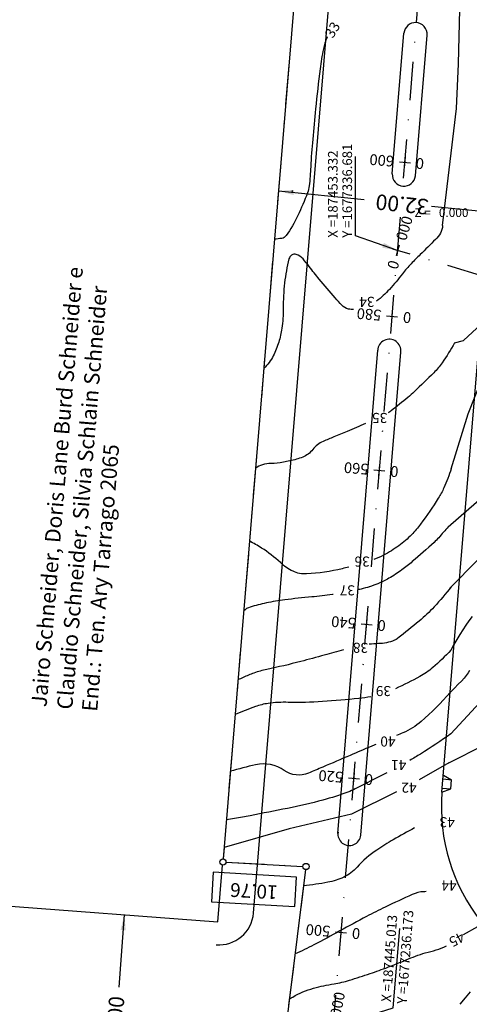
# Model space of a CAD drawing. Extents: x -1676487 to 187771, y 187269 to 1677944.
# Drawn here: x 187404 to 187463, y 1677239 to 1677367 of the extents above; entities that cross this region are included whole.
import ezdxf
from ezdxf.enums import TextEntityAlignment as Align

# ---------------------------------------------------------------- set-up
doc = ezdxf.new("R2010")
doc.units = 0
doc.header["$LTSCALE"] = 10
doc.header["$MEASUREMENT"] = 0
doc.linetypes.add('DASHDOT', pattern=[1, 0.5, -0.25, 0, -0.25])
doc.linetypes.add('DIVIDE', pattern=[1.25, 0.5, -0.25, 0, -0.25, 0, -0.25])
doc.layers.get('0').update_dxf_attribs({"linetype": 'CONTINUOUS'})
for name, color, linetype in [('ALINHAMENTO', 4, 'CONTINUOUS'), ('CURVAS', 3, 'CONTINUOUS'), ('ID-POINT', 2, 'CONTINUOUS'), ('LEVANTAMENTO', 1, 'CONTINUOUS'), ('MEIO FIO', 2, 'CONTINUOUS'), ('MPOL', 7, 'CONTINUOUS'), ('REBAIXO', 2, 'CONTINUOUS'), ('RECUO', 4, 'CONTINUOUS'), ('STALBL', 2, 'CONTINUOUS'), ('TITULOS', 4, 'DIVIDE'), ('TXT-ANOT', 2, 'CONTINUOUS'), ('VERTICES', 3, 'CONTINUOUS')]:
    doc.layers.add(name, color=color, linetype=linetype)
doc.styles.add('16MM', font='simplex')
doc.styles.add('ACENTO', font='ROMNS850.SHX')
doc.styles.add('ROMANS', font='romans.shx', dxfattribs={"height": 1.7})
doc.styles.get("Standard").update_dxf_attribs({"font": 'txt', "height": 0.2})
doc.styles.add('TXT-ANOT', font='ROMANS')

# ---------------------------------------------------------------- blocks, each defined once
blk = doc.blocks.new('ZA_ELEVB')
at = {"color": 2}
for p, q in [((-0.00596, 0.00201), (-0.00596, -0.00224)), ((0.00604, 0.00201), (-0.00596, 0.00201)), ((0.00604, -0.00224), (0.00604, 0.00201)), ((-0.00596, -0.00224), (0.00604, -0.00224))]:
    blk.add_line(p, q, dxfattribs=at)
at = {"layer": 'TXT-ANOT', "color": 4, "style": 'TXT-ANOT'}
blk.add_attdef('TEXT', text='', height=0.002, dxfattribs=at).set_placement((0.00004, -0.00012), align=Align.MIDDLE)
blk = doc.blocks.new('STALBL')
for p, q in [((0.0424, 0), (-0.0424, 0)), ((0, 0.0424), (0, -0.0415))]:
    blk.add_line(p, q)
blk.add_attdef('STAMAN', text='', height=0.0833).set_placement((-0.08, 0), align=Align.MIDDLE_RIGHT)
blk.add_attdef('STAPRE', text='', height=0.0833).set_placement((0.08, 0), align=Align.MIDDLE_LEFT)
blk = doc.blocks.new('A$C5D13754C')
at = {"layer": 'REBAIXO'}
for p, q in [((0, 1.11), (0.49, 0.01)), ((0.5, 1.11), (0.49, 0.01)), ((1.7, 1.1), (1.69, 0)), ((2.2, 1.1), (1.69, 0))]:
    blk.add_line(p, q, dxfattribs=at)
at = {"layer": 'REBAIXO', "linetype": 'Continuous'}
blk.add_line((0.49, 0.01), (1.69, 0), dxfattribs=at)
blk = doc.blocks.new('A$C12C05565')
at = {"layer": 'REBAIXO', "rotation": 273.8618404540546}
blk.add_blockref('A$C5D13754C', (-0.04, 2.12), dxfattribs=at)
blk = doc.blocks.new('A$C6E634F67')
at = {"layer": 'ID-POINT', "color": 2, "rotation": 265.3752160292804}
blk.add_blockref('A$C12C05565', (0.1, 1.24), dxfattribs=at)
blk = doc.blocks.new('A$C21B507D1')
at = {"color": 2, "linetype": 'ByBlock'}
blk.add_solid([(0, 0), (0.66, 0.05), (0.18, 2.02)], dxfattribs=at)

msp = doc.modelspace()

# ---------------------------------------------------------------- linework, layer by layer
at = {"color": 2, "linetype": 'ByBlock'}
for p, q in [((187437.91507, 1677344.38243), (187449.02361, 1677343.24932)), ((187439.70037, 1677344.13939), (187439.72827, 1677344.41292)), ((187467.02022, 1677341.41361), (187457.71738, 1677342.36253))]:
    msp.add_line(p, q, dxfattribs=at)
at = {"color": 2, "linetype": 'DASHDOT'}
msp.add_line((187600, 1677292.418), (187453.33228, 1677336.68085), dxfattribs=at)
msp.add_lwpolyline([(187328.42479, 1676769.11068, 0.139842326), (187428.27816, 1677034.01437), (187470.62246, 1677545.55507)], format="xyb", dxfattribs=at)
at = {"color": 2, "linetype": 'ByBlock'}
for points in [[(187439.93858, 1677344.51109), (187439.87092, 1677343.84786), (187437.91507, 1677344.38243)], [(187417.49357, 1677248.74059), (187418.15831, 1677248.68986), (187417.97811, 1677250.70943)]]:
    msp.add_solid(points, dxfattribs=at)
at = {"layer": 'ALINHAMENTO'}
for p, q in [((187294.96517, 1677259.96707), (187430.08559, 1677249.79825)), ((187430.08559, 1677249.79825), (187430.69276, 1677257.13318))]:
    msp.add_line(p, q, dxfattribs=at)
at = {"layer": 'CURVAS', "color": 3}
msp.add_line((187460.70146, 1677324.70421, 35), (187461.84262, 1677325.0222, 35), dxfattribs=at)
at = {"layer": 'CURVAS', "color": 1}
msp.add_line((187470.2058, 1677252.84607, 45), (187461.8227, 1677248.1095, 45), dxfattribs=at)
at = {"layer": 'CURVAS', "color": 253}
for points, elevation in [([(187459.15184, 1677339.90339), (187460.26782, 1677349.2843), (187460.94666, 1677355.042), (187461.2214, 1677360.8455), (187461.37883, 1677367.86734), (187461.64592, 1677374.22728), (187461.96607, 1677380.38284), (187463.30622, 1677385.6325), (187466.68997, 1677388.81867), (187473.81956, 1677394.53426), (187479.90802, 1677399.01963), (187486.78462, 1677401.27756), (187491.62286, 1677401.53203), (187497.0444, 1677399.86089), (187502.85289, 1677395.95583), (187507.09747, 1677392.13466), (187510.59352, 1677387.7957), (187511.96553, 1677384.92641)], 34), ([(187459.87896, 1677300.92183), (187464.86795, 1677305.24776), (187469.74787, 1677310.18483), (187473.03067, 1677313.78242), (187476.97114, 1677317.28381), (187479.23298, 1677321.68809), (187480.2788, 1677326.38695), (187480.71237, 1677331.53823), (187481.99545, 1677337.30773), (187484.50598, 1677341.91602), (187487.39457, 1677344.7447), (187490.37988, 1677347.87994), (187495.24767, 1677350.01433), (187500.78492, 1677351.28937), (187507.71132, 1677350.89659), (187508.50789, 1677350.74191)], 37), ([(187507.75995, 1677343.34725), (187503.32588, 1677342.3421), (187497.74094, 1677340.76141), (187493.4302, 1677338.4284), (187490.90361, 1677334.93986), (187488.27524, 1677331.50126), (187484.62198, 1677325.50472), (187484.62198, 1677325.50472), (187479.39385, 1677312.86531), (187476.17367, 1677308.34971), (187471.13236, 1677304.07351), (187471.13236, 1677304.07351), (187463.76092, 1677296.66648), (187460.02548, 1677292.91161)], 38), ([(187461.84262, 1677325.0222), (187463.03606, 1677326.09184), (187464.04873, 1677327.04055), (187464.89945, 1677327.88576), (187465.60703, 1677328.6449), (187466.19027, 1677329.33543), (187466.668, 1677329.97477), (187467.05902, 1677330.58036), (187467.38214, 1677331.16963), (187467.65483, 1677331.75961), (187467.88916, 1677332.36563), (187468.09586, 1677333.0026), (187468.28566, 1677333.68545), (187468.4693, 1677334.42909), (187468.6575, 1677335.24844), (187468.86099, 1677336.15841), (187469.09051, 1677337.17392), (187469.35207, 1677338.29998), (187469.63283, 1677339.50191), (187469.83385, 1677340.37969)], 35), ([(187460.27287, 1677308.41029), (187462.44807, 1677315.51474), (187464.25298, 1677320.11754), (187467.59167, 1677322.39915)], 36), ([(187459.94262, 1677270.35062), (187464.5779, 1677272.68391), (187468.0184, 1677275.26296), (187472.31893, 1677280.85091), (187478.55477, 1677288.37308), (187486.51083, 1677295.89528), (187493.6068, 1677301.91306), (187501.56286, 1677308.14572), (187504.79009, 1677310.98036)], 42), ([(187462.95954, 1677289.27732), (187462.56212, 1677288.72247), (187462.1689, 1677288.15809), (187461.77842, 1677287.57703), (187461.38921, 1677286.97213), (187460.99982, 1677286.33624), (187460.6088, 1677285.66221), (187460.21468, 1677284.94288)], 39), ([(187460.23487, 1677274.12332), (187465.06592, 1677279.31721)], 41), ([(187459.94262, 1677270.35062), (187456.13934, 1677268.17873)], 42), ([(187453.19887, 1677266.59907), (187447.36804, 1677263.71689), (187439.32198, 1677261.80701), (187430.8798, 1677259.39186)], 42), ([(187461.43861, 1677239.1055), (187462.12547, 1677239.9349), (187462.74706, 1677240.71741)], 46)]:
    msp.add_lwpolyline(points, dxfattribs=dict(at, elevation=elevation))
for points, elevation in [([(187444.23325, 1677364.30835, 0.00349628), (187444.20325, 1677364.24241, 0.055450775), (187443.73101, 1677362.76444, 0.015312332), (187443.2915, 1677360.17073, 0.002050816)], 33), ([(187443.2915, 1677360.17073, 0.004510681), (187442.72409, 1677354.99556, 0.00207763), (187442.34307, 1677351.06859, 0.011411748), (187442.09343, 1677347.49524, -0.016615929), (187441.89643, 1677345.04264, -0.062855501), (187441.67164, 1677344.11979, -0.018672517), (187440.42569, 1677341.18768, -0.044125082), (187438.91434, 1677338.59248, -0.204959603), (187438.34143, 1677338.24049, -0.017274444), (187437.39796, 1677338.13431, 0.013647631)], 33), ([(187459.15184, 1677339.90339, -0.211595433), (187458.22842, 1677338.10149, -0.004367998), (187456.2623, 1677336.14367, 0.007177648), (187455.07248, 1677334.94548, 0.026860724), (187453.95335, 1677333.65349, -0.017504982), (187452.27416, 1677331.64006, -0.05178317), (187450.61146, 1677330.13042, -0.095351841)], 34), ([(187447.62902, 1677329.01825, -0.047128861), (187446.9843, 1677329.09429, -0.148942094), (187446.10857, 1677329.58103, -0.013893879), (187445.24623, 1677330.52544, -0.00558831), (187443.19565, 1677332.95481, -0.009983907), (187441.90025, 1677334.59024, 0.0164256), (187441.09999, 1677335.57424, 0.133467721), (187440.22957, 1677336.15678, 0.235732321), (187439.62047, 1677336.07182, 0.182335356), (187439.27257, 1677335.57246, 0.034143721), (187438.71024, 1677332.47391, 0.030201289), (187438.54149, 1677329.16028, -0.039112134), (187438.36555, 1677326.60273, -0.039372904), (187437.95129, 1677324.79751, -0.038834161), (187437.25147, 1677323.05504, -0.090964461), (187436.01222, 1677321.39395, -0.148846048)], 34), ([(187460.70146, 1677324.70421, -0.025078464), (187459.09703, 1677322.14149, -0.044779921), (187458.00596, 1677320.84353, -0.00504999), (187455.50733, 1677318.41006, -0.015231753), (187454.64671, 1677317.63736, -0.013591375), (187452.50112, 1677315.92355, -0.02194974), (187452.11358, 1677315.65676, -0.015107151)], 35), ([(187449.18675, 1677314.27336, -0.002485921), (187446.80394, 1677313.24342, -0.006583246), (187445.08481, 1677312.53707, 0.008144382), (187443.69696, 1677311.96176, 0.12772876), (187442.3448, 1677310.90509, -0.135226952), (187441.05053, 1677309.92404, -0.029285659), (187440.23218, 1677309.65174, -0.014636742), (187438.55441, 1677309.25289, -0.053241691), (187436.95388, 1677309.09595, 0.077254461), (187435.85384, 1677308.93469, 0.097370145), (187434.95658, 1677308.45161, 0.002868583), (187434.93972, 1677308.43759, 0.001078985)], 35), ([(187460.27287, 1677308.41029, -0.022514347), (187459.32673, 1677305.97063, -0.038140122), (187458.59742, 1677304.60733, -0.016138043), (187456.30785, 1677301.2588, -0.036335901), (187455.13958, 1677299.88481, -0.04026655), (187453.48826, 1677298.45678, -0.038018715), (187451.52531, 1677297.23559, -0.031396236), (187450.24932, 1677296.66921, -0.019781383)], 36), ([(187459.87896, 1677300.92183, -0.010881074), (187458.65013, 1677299.49673, -0.023929557), (187458.04738, 1677298.88888, -0.008795666), (187455.23458, 1677296.40104, -0.01905456), (187453.87388, 1677295.3264, -0.027108533), (187452.19996, 1677294.23885, -0.033973772), (187450.76792, 1677293.53995, -0.038054839), (187448.61001, 1677292.8486, -0.001981813), (187448.29196, 1677292.77413, -0.013778366)], 37), ([(187447.01741, 1677295.69854, -0.004503161), (187446.17672, 1677295.48768, -0.045991815), (187441.54883, 1677294.81273, -0.122779915), (187439.8067, 1677295.15036, -0.082222821), (187438.16577, 1677296.27261, 0.052723367), (187435.72354, 1677298.16246, 0.012559248), (187434.16445, 1677299.07199, 0.150125251)], 36), ([(187460.25038, 1677293.13513, -0.023844507), (187458.06428, 1677290.55319, -0.030228121), (187456.12948, 1677288.71384, -0.009632355), (187453.36163, 1677286.47372, -0.067947344), (187452.92297, 1677286.21937, -0.09243597), (187450.85241, 1677285.78794, 0.022039395), (187449.64696, 1677285.7093, 0.00336452)], 38), ([(187444.97643, 1677292.1533, -0.00041188), (187444.90924, 1677292.1436, -0.013778366), (187442.22102, 1677291.83319, 0.010659708), (187438.74415, 1677291.45367, 0.018836599), (187436.35281, 1677291.04881, 0.021184112), (187434.26186, 1677290.51992, 0.13198934), (187433.41321, 1677289.99661, -0.35247346)], 37), ([(187446.34565, 1677284.98966, 0.002227092), (187443.84715, 1677284.3023, -0.004170639), (187440.79893, 1677283.47645, -0.012540821), (187436.41744, 1677282.44521, 0.032423806), (187434.73846, 1677281.97891, 0.026440364), (187433.34712, 1677281.40928, -0.001649973), (187432.67635, 1677281.09499, -0.002814355)], 38), ([(187460.21468, 1677284.94288, -0.032369689), (187457.88246, 1677282.69077, -0.0513635), (187456.19412, 1677281.53429, -0.01378765), (187453.0722, 1677279.94704, -0.061433179)], 39), ([(187449.8868, 1677278.90095, -0.012331595), (187448.31731, 1677278.69561, -0.009106768), (187443.61219, 1677278.2842, -0.023701407), (187439.18392, 1677278.1885, 0.040313426), (187436.58096, 1677278.04572, 0.05173644), (187434.9319, 1677277.64433, 0.018435114), (187432.30408, 1677276.59776, 0.047841711)], 39), ([(187460.23487, 1677274.12332, -0.011825365), (187456.30044, 1677271.50179, -0.011400508), (187454.92466, 1677270.67467, -0.004166859)], 41), ([(187451.93735, 1677269.08621, -0.002827808), (187447.83512, 1677266.98497, -0.027655283), (187446.89693, 1677266.5745, -0.023128293), (187443.67738, 1677265.54007, -0.016647813), (187439.10569, 1677264.46319, -0.002862899), (187434.2646, 1677263.5205, -0.006840271), (187432.23107, 1677263.16533, -0.001883197), (187431.17851, 1677263.00037, -0.000724618)], 41), ([(187455.49887, 1677261.93621, 0.011029857), (187452.75998, 1677260.40494, 0.014629718), (187450.64079, 1677259.07304, 0.062562064), (187448.09054, 1677256.85729, -0.09872198), (187446.36782, 1677255.5653, -0.066560287), (187444.31377, 1677254.89883, -0.015828699), (187441.15579, 1677254.42422, -0.004872474)], 43), ([(187457.00923, 1677253.68739, 0.0036856), (187456.72563, 1677253.6793, 0.098540795), (187455.22868, 1677253.32509, 0.00551213), (187451.73479, 1677251.68101, 0.007884037), (187449.32362, 1677250.46648, 0.005833748), (187445.84825, 1677248.59466, -0.006064425), (187442.50423, 1677246.79558, -0.017875163), (187440.06183, 1677245.62866, -0.115366488)], 44)]:
    msp.add_lwpolyline(points, format="xyb", dxfattribs=dict(at, elevation=elevation))
at = {"layer": 'CURVAS', "color": 1, "elevation": 40}
msp.add_lwpolyline([(187462.65355, 1677282.31121), (187462.44512, 1677281.99338), (187462.20629, 1677281.66958), (187461.9247, 1677281.32614), (187461.58795, 1677280.94933), (187461.18366, 1677280.52546), (187460.69944, 1677280.04083), (187460.12292, 1677279.48173)], dxfattribs=at)
at = {"layer": 'CURVAS', "color": 1}
for points, elevation in [([(187460.12292, 1677279.48173, -0.039720787), (187456.37418, 1677275.71006, -0.076389549), (187454.01642, 1677274.24312, -0.000009844), (187453.19517, 1677273.89196, -0.000074047)], 40), ([(187450.52697, 1677272.75133, -0.000007328), (187449.91558, 1677272.49002, -0.000074047), (187447.19321, 1677271.32701, -0.000103447), (187443.64504, 1677269.81271, -0.000198625), (187441.79663, 1677269.02515, -0.260253722), (187438.66894, 1677269.36056, 0.212241453), (187434.96727, 1677270.10232, 0.015803925), (187431.69666, 1677269.25982, -0.015258212)], 40), ([(187439.33849, 1677239.8129, 0.010669702), (187439.76073, 1677240.0495, -0.066878116), (187442.46471, 1677241.18805, -0.026566003), (187445.10875, 1677241.75675, 0.035188205), (187447.09829, 1677242.22066, 0.006842823), (187449.77577, 1677243.08755, 0.007845995), (187452.08773, 1677243.91187, 0.008912384), (187453.2698, 1677244.37854, -0.004406961), (187455.65158, 1677245.34376, -0.026582266), (187456.91771, 1677245.76764, 0.055606883), (187459.65066, 1677246.6681)], 45)]:
    msp.add_lwpolyline(points, format="xyb", dxfattribs=dict(at, elevation=elevation))
at = {"layer": 'ID-POINT'}
for points in [[(187453.33228, 1677336.68085), (187447.88358, 1677338.58705), (187447.88358, 1677348.84907)], [(187445.01268, 1677236.17349), (187452.76901, 1677238.66552), (187453.61795, 1677248.92118)]]:
    msp.add_lwpolyline(points, dxfattribs=at)
at = {"layer": 'MEIO FIO'}
msp.add_line((187452.64592, 1677346.57206), (187454.15399, 1677364.79031), dxfattribs=at)
for points in [[(187434.694, 1677250.92195), (187459.16166, 1677546.50377)], [(187445.58151, 1677261.23045), (187450.75677, 1677323.75018)], [(187448.57129, 1677260.98298), (187453.74655, 1677323.50269)], [(187459.06858, 1677266.57735), (187463.75182, 1677323.15323)]]:
    msp.add_lwpolyline(points, dxfattribs=at)
msp.add_lwpolyline([(187455.6357, 1677346.32457), (187457.14377, 1677364.54282, 0.427035239), (187455.70738, 1677366.16543), (187455.70738, 1677366.16543)], format="xyb", dxfattribs=at)
for centre, radius, start, end in [((187455.64888, 1677364.66657), 1.5, 87.7647192, 175.2679598), ((187454.14509, 1677346.50026), 1.50089, 177.2581295, 353.2777902), ((187452.25596, 1677323.6784), 1.50091, 353.2771397, 177.2587799), ((187482.99057, 1677264.64381), 24, 175.3790193, 260.5559114), ((187447.09237, 1677261.14878), 1.48818, 171.3727122, 353.6035119), ((187430.20933, 1677251.29318), 4.5, 265.5534349, 355.2679598)]:
    msp.add_arc(centre, radius, start, end, dxfattribs=at)
at = {"layer": 'RECUO', "color": 2}
msp.add_line((187417.30774, 1677241.34627), (187417.99472, 1677250.70818), dxfattribs=at)
at = {"layer": 'RECUO'}
for points in [[(187450.81388, 1677500.18172), (187430.76074, 1677257.93028)], [(187431.12714, 1677257.5097), (187441.07214, 1677256.96329)], [(187441.42217, 1677256.54441), (187405.1882, 1676965.21909)]]:
    msp.add_lwpolyline(points, dxfattribs=at)
at = {"layer": 'TITULOS'}
for points in [[(187450.78501, 1677499.83291), (187430.76074, 1677257.93028)], [(187431.12714, 1677257.5097), (187441.07214, 1677256.96329)], [(187441.42217, 1677256.54441), (187405.1882, 1676965.21909)]]:
    msp.add_lwpolyline(points, dxfattribs=at)
at = {"layer": 'VERTICES'}
for centre in [(187430.72775, 1677257.53164), (187441.47154, 1677256.94135)]:
    msp.add_circle(centre, 0.4, dxfattribs=at)

# ---------------------------------------------------------------- block references
at = {"color": 2, "rotation": 266.3249613439571}
msp.add_blockref('A$C6E634F67', (187459.20957, 1677268.77246), dxfattribs=at)
at = {"layer": 'ID-POINT', "rotation": 246.3896671387909}
msp.add_blockref('A$C21B507D1', (187451.55452, 1677337.65589), dxfattribs=at)
at = {"layer": 'MPOL', "linetype": 'Continuous', "xscale": 900, "yscale": 900, "zscale": 900, "rotation": 176.742037108195}
msp.add_blockref('ZA_ELEVB', (187434.7786, 1677253.87272), dxfattribs=at).add_auto_attribs({'TEXT': '10.76'})
at = {"layer": 'STALBL'}
ref = msp.add_blockref('STALBL', (187454.27643, 1677348.08513), dxfattribs=dict(at, xscale=16.80672268907563, yscale=16.80672268907563, zscale=16.80672268907563, rotation=175.2679965012073))
ref.add_attrib('STAMAN', '0', dxfattribs={"height": 1.4, "rotation": 175.2679965, "style": 'ROMANS'}).set_placement((187455.74186, 1677348.66621), align=Align.RIGHT)
ref.add_attrib('STAPRE', '600', (187452.92648, 1677348.89926), dxfattribs={"height": 1.4, "rotation": 175.2679965, "style": 'ROMANS'})
ref = msp.add_blockref('STALBL', (187453.33241, 1677336.68081), dxfattribs=dict(at, xscale=16.80672268907563, yscale=16.80672268907563, zscale=16.80672268907563, rotation=73.20671094869834))
ref.add_attrib('STAMAN', '0', dxfattribs={"height": 1.4, "rotation": 73.2067109, "style": 'ROMANS'}).set_placement((187453.59446, 1677335.1263), align=Align.RIGHT)
ref.add_attrib('STAPRE', '000', (187454.41066, 1677337.83083), dxfattribs={"height": 1.4, "rotation": 73.2067109, "style": 'ROMANS'})
ref = msp.add_blockref('STALBL', (187452.62652, 1677328.1533), dxfattribs=dict(at, xscale=16.80672268907563, yscale=16.80672268907563, zscale=16.80672268907563, rotation=175.2679965012073))
ref.add_attrib('STAMAN', '0', dxfattribs={"height": 1.4, "rotation": 175.2679965, "style": 'ROMANS'}).set_placement((187454.09196, 1677328.73439), align=Align.RIGHT)
ref.add_attrib('STAPRE', '580', (187451.27658, 1677328.96744), dxfattribs={"height": 1.4, "rotation": 175.2679965, "style": 'ROMANS'})
ref = msp.add_blockref('STALBL', (187450.97662, 1677308.22147), dxfattribs=dict(at, xscale=16.80672268907563, yscale=16.80672268907563, zscale=16.80672268907563, rotation=175.2679965012073))
ref.add_attrib('STAMAN', '0', dxfattribs={"height": 1.4, "rotation": 175.2679965, "style": 'ROMANS'}).set_placement((187452.44206, 1677308.80256), align=Align.RIGHT)
ref.add_attrib('STAPRE', '560', (187449.62668, 1677309.03561), dxfattribs={"height": 1.4, "rotation": 175.2679965, "style": 'ROMANS'})
ref = msp.add_blockref('STALBL', (187449.32672, 1677288.28964), dxfattribs=dict(at, xscale=16.80672268907563, yscale=16.80672268907563, zscale=16.80672268907563, rotation=175.2679965012073))
ref.add_attrib('STAMAN', '0', dxfattribs={"height": 1.4, "rotation": 175.2679965, "style": 'ROMANS'}).set_placement((187450.79215, 1677288.87073), align=Align.RIGHT)
ref.add_attrib('STAPRE', '540', (187447.97677, 1677289.10378), dxfattribs={"height": 1.4, "rotation": 175.2679965, "style": 'ROMANS'})
ref = msp.add_blockref('STALBL', (187447.67681, 1677268.35781), dxfattribs=dict(at, xscale=16.80672268907563, yscale=16.80672268907563, zscale=16.80672268907563, rotation=175.2679965012073))
ref.add_attrib('STAMAN', '0', dxfattribs={"height": 1.4, "rotation": 175.2679965, "style": 'ROMANS'}).set_placement((187449.14225, 1677268.9389), align=Align.RIGHT)
ref.add_attrib('STAPRE', '520', (187446.32687, 1677269.17195), dxfattribs={"height": 1.4, "rotation": 175.2679965, "style": 'ROMANS'})
ref = msp.add_blockref('STALBL', (187446.02691, 1677248.42598), dxfattribs=dict(at, xscale=16.80672268907563, yscale=16.80672268907563, zscale=16.80672268907563, rotation=175.2679965012073))
ref.add_attrib('STAMAN', '0', dxfattribs={"height": 1.4, "rotation": 175.2679965, "style": 'ROMANS'}).set_placement((187447.49235, 1677249.00707), align=Align.RIGHT)
ref.add_attrib('STAPRE', '500', (187444.67697, 1677249.24012), dxfattribs={"height": 1.4, "rotation": 175.2679965, "style": 'ROMANS'})
ref = msp.add_blockref('STALBL', (187445.01268, 1677236.17349), dxfattribs=dict(at, xscale=16.80672268907563, yscale=16.80672268907563, zscale=16.80672268907563, rotation=79.35682283461679))
ref.add_attrib('STAMAN', '0', dxfattribs={"height": 1.4, "rotation": 79.3568228, "style": 'ROMANS'}).set_placement((187445.43976, 1677234.656), align=Align.RIGHT)
ref.add_attrib('STAPRE', '000', (187445.96152, 1677237.43241), dxfattribs={"height": 1.4, "rotation": 79.3568228, "style": 'ROMANS'})

# ---------------------------------------------------------------- texts
at = {"color": 4, "linetype": 'ByBlock', "style": 'ACENTO'}
msp.add_text('32.00', height=2, rotation=174.1757843, dxfattribs=at).set_placement((187453.9026, 1677342.63441), align=Align.MIDDLE_CENTER)
at = {"color": 3, "linetype": 'ByBlock', "style": 'ACENTO'}
msp.add_text('28.00', height=2, rotation=84.7558944, dxfattribs=at).set_placement((187416.97014, 1677236.7457), align=Align.MIDDLE)
at = {"layer": 'CURVAS', "color": 1, "style": 'ROMANS'}
for s, rotation, p in [('33', 58.5324903, (187444.94788, 1677364.05374)), ('34', 180, (187450.35089, 1677330.67066)), ('35', 180, (187452.00147, 1677315.64619)), ('36', 180, (187449.73045, 1677297.0561)), ('37', 180, (187447.80695, 1677293.33574)), ('38', 180, (187449.51783, 1677285.89192)), ('39', 180, (187452.48162, 1677280.30153)), ('40', 180, (187453.06509, 1677273.76809)), ('41', 180, (187454.4599, 1677270.72951)), ('42', 180, (187455.78996, 1677267.79782)), ('43', 180, (187460.73038, 1677263.32386)), ('44', 180, (187460.973, 1677255.13581)), ('45', 208.392409, (187461.55673, 1677248.53844))]:
    msp.add_text(s, height=1.3, rotation=rotation, dxfattribs=at).set_placement(p)
at = {"layer": 'ID-POINT', "style": '16MM'}
for s, rotation, p in [('Y =1677336.681', 90, (187447.43932, 1677338.31927)), ('X =187453.332', 90, (187445.57457, 1677338.31927)), ('X =187445.013', 85.7958728, (187452.46917, 1677239.36517)), ('Y =1677236.173', 85.7958728, (187454.49542, 1677239.11742))]:
    msp.add_text(s, height=1.25, rotation=rotation, dxfattribs=at).set_placement(p)
msp.add_text('Z =   0.000', height=1.125, dxfattribs=at).set_placement((187455.51574, 1677341.00696))
at = {"layer": 'LEVANTAMENTO', "style": 'ACENTO'}
for s, p in [('Jairo Schneider, Doris Lane Burd Schneider e ', (187407.91451, 1677277.53346)), ('Claudio Schneider, Silvia Schlain Schneider', (187411.23552, 1677277.20106)), ('End.: Ten. Ary Tarrago 2065', (187414.46258, 1677276.93393))]:
    msp.add_text(s, height=2, rotation=85.2679478, dxfattribs=at).set_placement(p)

doc.saveas('drawing.dxf')
